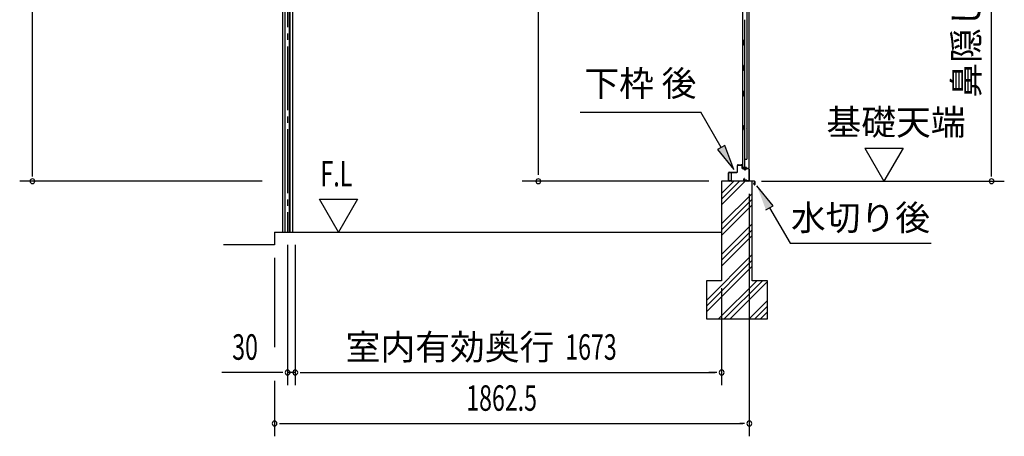
# Model space of a CAD drawing. Extents: x 542 to 20478, y 217 to 14052.
# Drawn here: x 9537 to 13400, y 3054 to 4687 of the extents above; entities that cross this region are included whole.
import ezdxf
from ezdxf.enums import TextEntityAlignment as Align

# ---------------------------------------------------------------- set-up
doc = ezdxf.new("R2010")
doc.units = 0
doc.header["$LTSCALE"] = 50
doc.header["$MEASUREMENT"] = 0
doc.linetypes.add('1PL-SL', pattern=[6.5, 5, -0.5, 0.5, -0.5])
for name, color, linetype in [('HIKIDASHI', 6, 'CONTINUOUS'), ('SUNPOU', 4, 'CONTINUOUS'), ('U2', 4, 'CONTINUOUS'), ('サイドレ-ル', 3, 'CONTINUOUS'), ('スラット', 3, 'CONTINUOUS'), ('下枠後', 2, 'CONTINUOUS'), ('基礎', 3, 'CONTINUOUS'), ('壁', 2, 'CONTINUOUS'), ('棚受', 3, 'CONTINUOUS'), ('水切り後', 2, 'CONTINUOUS')]:
    doc.layers.add(name, color=color, linetype=linetype)
doc.styles.add('00', font='ROMANS', dxfattribs={"width": 0.666667, "bigfont": 'BIGFONT'})
doc.styles.add('01', font='ROMANS', dxfattribs={"height": 3, "bigfont": 'BIGFONT'})

msp = doc.modelspace()

# ---------------------------------------------------------------- linework, layer by layer
at = {"layer": 'HIKIDASHI'}
for p, q in [((11735.8, 4324.3), (12209.2, 4324.3)), ((12289.1, 4185.9), (12209.2, 4324.3)), ((12303.5, 4194.3), (12274.6, 4177.6)), ((12274.6, 4177.6), (12339.1, 4099.3)), ((12339.1, 4099.3), (12303.5, 4194.3)), ((12493.9, 3957.6), (12429.5, 4035.9)), ((12465, 3941), (12493.9, 3957.6)), ((12479.5, 3949.3), (12559.4, 3810.9)), ((12559.4, 3810.9), (13112.7, 3810.9))]:
    msp.add_line(p, q, dxfattribs=at)
for points in [[(12274.6, 4177.6), (12303.5, 4194.3), (12339.1, 4099.3)], [(12493.9, 3957.6), (12465, 3941), (12429.5, 4035.9)]]:
    msp.add_solid(points, dxfattribs=at)
at = {"layer": 'SUNPOU'}
for p, q in [((9587.3, 4079.2), (9587.3, 6386)), ((13350.2, 4079.2), (13350.2, 6267.3)), ((11572.1, 4078.9), (11572.1, 6182.7)), ((12852.9, 4183.6), (13002.9, 4183.6)), ((12852.9, 4183.6), (12927.9, 4053.7)), ((13002.9, 4183.6), (12927.9, 4053.7)), ((9587.3, 4072.4), (9587.3, 4091.7)), ((13350.2, 4072.4), (13350.2, 4091.7)), ((10488.3, 4053.7), (9537.3, 4053.7)), ((12241.3, 4053.7), (11509.2, 4053.7)), ((12447.2, 4053.7), (13400.2, 4053.7)), ((10788.2, 3853.7), (10713.2, 3983.6)), ((10713.2, 3983.6), (10863.2, 3983.6)), ((10863.2, 3983.6), (10788.2, 3853.7)), ((12399.8, 4003.7), (12399.8, 3053.7)), ((12399.8, 4003.7), (12399.8, 3253.7)), ((10588.5, 3803.7), (10588.5, 3253.7)), ((10618.5, 3803.7), (10618.5, 3253.7)), ((10618.5, 3803.7), (10618.5, 3253.7)), ((10537.3, 3753.7), (10537.3, 3403.7)), ((12291.3, 3634.2), (12291.3, 3253.6)), ((12291.3, 3634.2), (12291.3, 3253.6)), ((10563.5, 3303.7), (10330.5, 3303.7)), ((10569.7, 3303.7), (10551, 3303.7)), ((10618.5, 3303.7), (10588.5, 3303.7)), ((10637.2, 3303.7), (10656, 3303.7)), ((10637.2, 3303.7), (10656, 3303.7)), ((10643.5, 3303.7), (12266.3, 3303.7)), ((10643.5, 3303.7), (10675.3, 3303.7)), ((12266.3, 3303.7), (12241.3, 3303.7)), ((12272.5, 3303.7), (12253.8, 3303.7)), ((12272.5, 3303.7), (12253.8, 3303.7)), ((10537.3, 3270.6), (10537.3, 3053.7)), ((10556, 3103.7), (10574.8, 3103.7)), ((10562.3, 3103.7), (12374.8, 3103.7)), ((12381, 3103.7), (12362.3, 3103.7))]:
    msp.add_line(p, q, dxfattribs=at)
for centre, start, end in [((9587.3, 4053.7), 90, 270), ((9587.3, 4053.7), 270, 90), ((11572.1, 4053.7), 90, 270), ((11572.1, 4053.7), 270, 90), ((13350.2, 4053.7), 90, 270), ((13350.2, 4053.7), 270, 90), ((10588.5, 3303.7), 0, 180), ((10588.5, 3303.7), 180, 0), ((10618.5, 3303.7), 0, 180), ((10618.5, 3303.7), 0, 180), ((10618.5, 3303.7), 180, 0), ((10618.5, 3303.7), 180, 0), ((12291.3, 3303.7), 0, 180), ((12291.3, 3303.7), 0, 180), ((12291.3, 3303.7), 180, 0), ((12291.3, 3303.7), 180, 0), ((10537.3, 3103.7), 0, 180), ((10537.3, 3103.7), 180, 0), ((12399.8, 3103.7), 0, 180), ((12399.8, 3103.7), 180, 0)]:
    msp.add_arc(centre, 9.38, start, end, dxfattribs=at)
at = {"layer": 'U2'}
msp.add_line((10537.3, 3803.7), (10337.3, 3803.7), dxfattribs=at)
at = {"layer": 'サイドレ-ル'}
for p, q in [((10568.1, 6034.4), (10568.1, 3853.7)), ((10607.1, 6034.4), (10607.1, 3853.7)), ((10577.6, 6024.4), (10577.6, 3853.7)), ((10579.2, 3853.7), (10579.2, 6021.1)), ((10595.9, 3853.7), (10595.9, 6021.1)), ((10597.6, 6024.4), (10597.6, 3853.7)), ((10568.1, 3853.7), (10607.1, 3853.7))]:
    msp.add_line(p, q, dxfattribs=at)
at = {"layer": 'スラット', "color": 6, "linetype": '1PL-SL'}
msp.add_line((10587.6, 6207.4), (10587.6, 3853.7), dxfattribs=at)
at = {"layer": '下枠後'}
for p, q in [((12352.8, 4091.2), (12352.8, 4115.2)), ((12353.8, 4091.2), (12353.8, 4115.2)), ((12355.8, 4118.2), (12368.3, 4118.2)), ((12355.8, 4117.2), (12368.3, 4117.2)), ((12370.3, 4115.2), (12370.3, 4106.2)), ((12371.3, 4115.2), (12371.3, 4106.2)), ((12373.3, 4104.2), (12376.8, 4104.2)), ((12373.3, 4103.2), (12376.8, 4103.2)), ((12381.8, 4099.2), (12383.8, 4099.2)), ((12381.8, 4098.2), (12383.8, 4098.2)), ((12395.8, 4104.2), (12388.8, 4104.2)), ((12395.8, 4103.2), (12388.8, 4103.2)), ((12397.8, 4101.2), (12397.8, 4057.2)), ((12398.8, 4101.2), (12398.8, 4057.2)), ((12317.8, 4057.2), (12317.8, 4086.2)), ((12318.8, 4057.2), (12318.8, 4086.2)), ((12321, 4089.2), (12350.8, 4089.2)), ((12321, 4088.2), (12350, 4088.2)), ((12350, 4088.2), (12350.8, 4088.2)), ((12379.4, 4064.6), (12377.2, 4060.7)), ((12380.3, 4064.1), (12378, 4060.2)), ((12388.2, 4057.2), (12379.8, 4057.2)), ((12388.2, 4057.2), (12379.8, 4057.2)), ((12388.2, 4056.2), (12379.8, 4056.2)), ((12388.2, 4056.2), (12379.8, 4056.2)), ((12390.1, 4055.7), (12390, 4056.1)), ((12327.3, 4055.2), (12320.8, 4055.2)), ((12327.3, 4054.2), (12320.8, 4054.2)), ((12389.2, 4055.3), (12389.1, 4055.6)), ((12395.8, 4055.2), (12391, 4055.2)), ((12395.8, 4054.2), (12391, 4054.2)), ((12395.8, 4054.2), (12391.3, 4054.2))]:
    msp.add_line(p, q, dxfattribs=at)
for centre, radius, start, end in [((12355.8, 4115.2), 3, 90, 180), ((12355.8, 4115.2), 2, 90, 180), ((12368.3, 4115.2), 3, 0, 90), ((12368.3, 4115.2), 2, 0, 90), ((12373.3, 4106.2), 3, 180, 270), ((12373.3, 4106.2), 2, 180, 270), ((12376.8, 4101.2), 3, 0, 90), ((12376.8, 4101.2), 2, 0, 90), ((12381.8, 4101.2), 3, 180, 270), ((12381.8, 4101.2), 2, 180, 270), ((12383.8, 4101.2), 2, 270, 0), ((12383.8, 4101.2), 3, 270, 0), ((12388.8, 4101.2), 3, 90, 180), ((12388.8, 4101.2), 2, 90, 180), ((12395.8, 4101.2), 3, 0, 90), ((12395.8, 4101.2), 2, 0, 90), ((12321, 4086), 3.2, 90, 180), ((12320.8, 4057.2), 3, 180, 270), ((12321, 4086), 2.2, 89.9984, 180), ((12320.8, 4057.2), 2, 180, 270), ((12350.8, 4091.2), 3, 270, 0), ((12350.8, 4091.2), 2, 270, 0), ((12379.8, 4059.2), 3, 150, 270), ((12379.8, 4059.2), 2, 150, 270), ((12379.9, 4064.3), 0.5, 60, 150), ((12379.9, 4064.3), 0.5, 330, 60), ((12388.2, 4055.2), 2, 26.5651, 90), ((12388.2, 4055.2), 1, 26.5651, 90), ((12395.8, 4057.2), 3, 270, 0), ((12395.8, 4057.2), 2, 270, 0), ((12327.3, 4054.7), 0.5, 0, 90), ((12327.3, 4054.7), 0.5, 270, 0), ((12391, 4056.2), 2, 206.5651, 270), ((12391, 4056.2), 1, 206.5651, 270)]:
    msp.add_arc(centre, radius, start, end, dxfattribs=at)
at = {"layer": '基礎', "color": 6}
for p, q in [((12291.3, 3983.6), (12361.3, 4053.7)), ((12291.3, 4006.2), (12338.7, 4053.7)), ((12291.3, 3961), (12384, 4053.7)), ((12291.3, 3886.2), (12411.3, 4006.2)), ((12291.3, 3863.6), (12411.3, 3983.6)), ((12291.3, 3841), (12411.3, 3961)), ((12291.3, 3766.2), (12411.3, 3886.2)), ((12291.3, 3743.6), (12411.3, 3863.6)), ((12291.3, 3721), (12411.3, 3841)), ((12231.3, 3586.2), (12411.3, 3766.2)), ((12231.3, 3563.6), (12411.3, 3743.6)), ((12231.3, 3541), (12411.3, 3721)), ((12278.7, 3513.7), (12428.7, 3663.7)), ((12301.3, 3513.7), (12451.3, 3663.7)), ((12324, 3513.7), (12471.3, 3661)), ((12398.7, 3513.7), (12471.3, 3586.2)), ((12421.3, 3513.7), (12471.3, 3563.6)), ((12444, 3513.7), (12471.3, 3541))]:
    msp.add_line(p, q, dxfattribs=at)
at = {"layer": '基礎'}
for p, q in [((12411.3, 4053.7), (12291.3, 4053.7)), ((12291.3, 4053.7), (12291.3, 3663.7)), ((12411.3, 3663.7), (12411.3, 4053.7)), ((10537.3, 3853.7), (12291.3, 3853.7)), ((10537.3, 3853.7), (10537.3, 3803.7)), ((12291.3, 3663.7), (12231.3, 3663.7)), ((12231.3, 3663.7), (12231.3, 3513.7)), ((12471.3, 3663.7), (12411.3, 3663.7)), ((12471.3, 3513.7), (12471.3, 3663.7)), ((12231.3, 3513.7), (12471.3, 3513.7))]:
    msp.add_line(p, q, dxfattribs=at)
at = {"layer": '壁'}
for p, q in [((12373.4, 6211.2), (12373.4, 4107.2)), ((12398.4, 6213.7), (12398.4, 4104.7)), ((12390.4, 6178.2), (12390.4, 4140.2)), ((12380.4, 4686.7), (12380.4, 4607.7)), ((12378.4, 4587.2), (12378.4, 4607.2)), ((12382.4, 4607.2), (12378.4, 4607.2)), ((12382.4, 4587.2), (12382.4, 4607.2)), ((12382.4, 4587.2), (12378.4, 4587.2)), ((12380.4, 4586.7), (12380.4, 4507.2)), ((12382.4, 4507.2), (12378.4, 4507.2)), ((12378.4, 4487.2), (12378.4, 4507.2)), ((12382.4, 4487.2), (12378.4, 4487.2)), ((12380.4, 4487.2), (12380.4, 4407.7)), ((12382.4, 4487.2), (12382.4, 4507.2)), ((12378.4, 4387.2), (12378.4, 4407.2)), ((12382.4, 4407.2), (12378.4, 4407.2)), ((12382.4, 4387.2), (12382.4, 4407.2)), ((12382.4, 4387.2), (12378.4, 4387.2)), ((12380.4, 4386.7), (12380.4, 4107.2)), ((12373.4, 4271.7), (12376.4, 4271.7)), ((12373.4, 4256.7), (12376.4, 4256.7)), ((12373.9, 4271.7), (12373.9, 4256.7)), ((12376.4, 4271.7), (12376.4, 4256.7)), ((12380.4, 4140.2), (12390.4, 4140.2)), ((12380.9, 4140.2), (12380.9, 4107.2)), ((12387.4, 4107.2), (12373.4, 4107.2)), ((12373.9, 4105.2), (12379.4, 4105.2)), ((12373.9, 4104.7), (12398.4, 4104.7)), ((12373.9, 4104.2), (12396.9, 4104.2)), ((12379.4, 4105.2), (12379.4, 4104.7)), ((12388.4, 4106.2), (12388.4, 4105.7))]:
    msp.add_line(p, q, dxfattribs=at)
for centre, radius, start, end in [((12386.4, 4264.2), 4.5, 332.7682, 27.2318), ((12373.9, 4104.7), 0.5, 90, 270), ((12387.4, 4106.2), 1, 0, 90), ((12389.4, 4105.7), 1, 180, 270), ((12396.9, 4105.7), 1.5, 270, 318.1897)]:
    msp.add_arc(centre, radius, start, end, dxfattribs=at)
at = {"layer": '棚受'}
for p, q in [((12380.9, 4487.2), (12380, 4487.2)), ((12380, 4487.2), (12380.9, 4487.2)), ((12380.9, 4487.2), (12380, 4487.2)), ((12380.9, 4387.2), (12380, 4387.2))]:
    msp.add_line(p, q, dxfattribs=at)
at = {"layer": '水切り後'}
for p, q in [((12328.6, 4084.2), (12328.6, 4055.2)), ((12329.1, 4084.2), (12328.6, 4084.2)), ((12329.1, 4084.2), (12329.1, 4055.2)), ((12419.6, 4054.2), (12294.6, 4054.2)), ((12294.6, 4054.2), (12294.6, 4053.7)), ((12419.6, 4053.7), (12294.6, 4053.7)), ((12416.1, 4047.2), (12416.6, 4047.3)), ((12416.1, 4047.2), (12418.1, 4040.2)), ((12416.6, 4047.3), (12418.6, 4040.4)), ((12420.6, 4052.7), (12420.6, 4040.7)), ((12421.1, 4052.7), (12421.1, 4040.7))]:
    msp.add_line(p, q, dxfattribs=at)
for centre, radius, start, end in [((12330.1, 4055.2), 1.5, 180, 270), ((12330.1, 4055.2), 1, 180, 270), ((12419.6, 4040.7), 1.5, 196.5774, 0), ((12419.6, 4040.7), 1, 196.5774, 0), ((12419.6, 4052.7), 1.5, 0, 90), ((12419.6, 4052.7), 1, 0, 90)]:
    msp.add_arc(centre, radius, start, end, dxfattribs=at)

# ---------------------------------------------------------------- texts
at = {"layer": 'HIKIDASHI', "style": '01'}
msp.add_text('下枠 後', height=100, dxfattribs=at).set_placement((11972.5, 4424.3), align=Align.MIDDLE)
msp.add_text('水切り後', height=100, dxfattribs=at).set_placement((12836, 3910.9), align=Align.MIDDLE_CENTER)
at = {"layer": 'SUNPOU', "style": '01'}
msp.add_text('鼻隠し後上面高サ', height=100, rotation=90, dxfattribs=at).set_placement((13300.2, 5472.8), align=Align.RIGHT)
msp.add_text('基礎天端', height=100, dxfattribs=at).set_placement((12702.6, 4235.1))
at = {"layer": 'SUNPOU', "style": '00'}
for s, width, p in [('F.L', 0.67, (10717.2, 4033.6)), ('30', 0.666667, (10371, 3353.7)), ('1673', 0.666667, (11677.7, 3353.7)), ('1862.5', 0.666667, (11289.2, 3153.7))]:
    msp.add_text(s, height=100, dxfattribs=dict(at, width=width)).set_placement(p)
at = {"layer": 'SUNPOU', "style": '01'}
msp.add_text('室内有効奥行', height=100, dxfattribs=at).set_placement((11634.7, 3353.7), align=Align.RIGHT)

doc.saveas('drawing.dxf')
